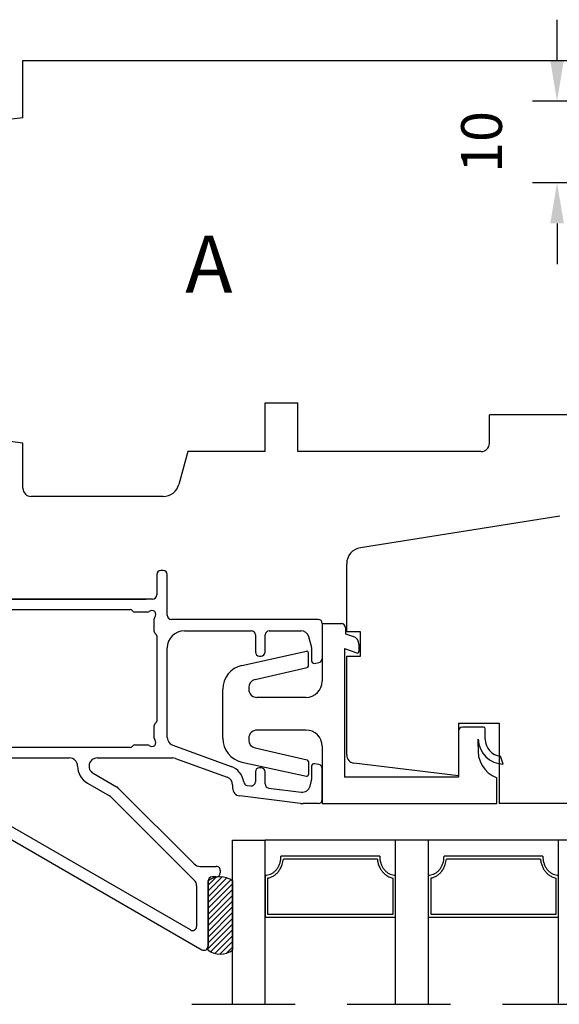
# Model space of a CAD drawing. Units: millimetres. Extents: x 0 to 893, y 0 to 623.
# Drawn here: x 115 to 181, y 265 to 385 of the extents above; entities that cross this region are included whole.
import ezdxf
from ezdxf.enums import TextEntityAlignment as Align

# ---------------------------------------------------------------- set-up
doc = ezdxf.new("R2010")
doc.units = ezdxf.units.MM
doc.linetypes.add('DASHED', pattern=[19.049999999999997, 12.7, -6.35])
for name, color, linetype in [('1', 7, 'Continuous'), ('Dimension', 7, 'Continuous'), ('Line Hidden Contour', 252, 'DASHED'), ('Line Visable Contour', 7, 'Continuous')]:
    doc.layers.add(name, color=color, linetype=linetype)
doc.styles.add('Inwido', font='GOTHIC.TTF', dxfattribs={"height": 5})
doc.dimstyles.new('InWido', dxfattribs={"dimtxt": 3, "dimasz": 5, "dimexe": 3, "dimexo": 3, "dimgap": 2, "dimtad": 1, "dimdec": 1, "dimtxsty": 'Inwido', "dimcen": 0.09, "dimclrd": 256, "dimclre": 256, "dimclrt": 256, "dimadec": 1, "dimazin": 2, "dimtfac": 1, "dimtdec": 4, "dimtofl": 0, "dimtmove": 2, "dimatfit": 3, "dimfxl": 1, "dimtfillclr": 256, "dimtolj": 1, "dimlwd": -1, "dimlwe": -1, "dimarcsym": 0})

# ---------------------------------------------------------------- blocks, each defined once
blk = doc.blocks.new('*D82')
at = {"layer": 'Defpoints', "color": 0}
for p in [(181.060167034309, 375.4334674623341), (192.7623953908681, 375.4334674623341), (192.7623953908681, 365.4334674623341)]:
    blk.add_point(p, dxfattribs=at)
at = {"layer": 'Line Visable Contour'}
for p, q in [((181.060167034309, 380.4334674623341), (181.060167034309, 385.4334674623341)), ((189.7623953908681, 375.4334674623341), (178.060167034309, 375.4334674623341)), ((189.7623953908681, 365.4334674623341), (178.060167034309, 365.4334674623341)), ((181.060167034309, 360.4334674623341), (181.060167034309, 355.4334674623341))]:
    blk.add_line(p, q, dxfattribs=at)
for points in [[(180.2268337009757, 380.4334674623341), (181.8935003676424, 380.4334674623341), (181.060167034309, 375.4334674623341)], [(181.8935003676424, 360.4334674623341), (180.2268337009757, 360.4334674623341), (181.060167034309, 365.4334674623341)]]:
    blk.add_solid(points, dxfattribs=at)
at = {"layer": 'Line Visable Contour', "insert": (171.8024452319594, 370.4334674623341), "char_height": 5, "attachment_point": 5, "rotation": 90, "style": 'Inwido'}
blk.add_mtext('\\A1;10', dxfattribs=at)

msp = doc.modelspace()

# ---------------------------------------------------------------- hatches: boundary and pattern name
at = {"layer": 'Line Visable Contour'}
h = msp.add_hatch(dxfattribs=at)
h.set_pattern_fill('_USER', color=256, scale=0.5000000000000019, angle=45.00000000000004, pattern_type=0)
h.set_pattern_definition([(45.00000000000004, (-272.3996408418595, 412.3322256461474), (0.3535533905932738, -0.3535533905932737), [])])
edge = h.paths.add_edge_path()
edge.add_arc((139.764048332371, 273.3599453305519), 2.589951933222654, 234.60842351440698, 305.391576485593, ccw=False)
edge.add_line((138.264048332371, 271.2485829702727), (138.264048332371, 279.7839988657251))
edge.add_arc((139.764048332371, 277.6726365054446), 2.589951933223372, 54.60842351441818, 125.39157648558171, ccw=False)
edge.add_line((141.264048332371, 279.7839988657246), (141.264048332371, 271.2485829702727))

# ---------------------------------------------------------------- linework, layer by layer
at = {"layer": '1', "color": 7, "linetype": 'Continuous'}
for p, q in [((132.764048332371, 317.8485829702726), (132.4640483323712, 317.8485829702726)), ((131.9640483323712, 317.3485829702726), (131.9640483323712, 314.8485829702726)), ((133.264048332371, 312.3485829702726), (133.264048332371, 317.3485829702726)), ((131.4640483323712, 314.3485829702726), (106.9640483323712, 314.3485829702726)), ((106.9640483323712, 314.3485829702726), (130.6640483323715, 314.3485829702726)), ((110.4883124010828, 313.0485829702724), (128.7397842636594, 313.0485829702724)), ((129.0761803667272, 312.8364509359166), (128.9519162980152, 312.9607150046285)), ((130.8348980701583, 312.7485829702727), (129.288312401083, 312.7485829702727)), ((131.6640483323711, 310.3728470389846), (131.6640483323711, 311.9194327080599)), ((151.764048332371, 311.8485829702726), (133.764048332371, 311.8485829702726)), ((152.264048332371, 311.3485829702726), (152.264048332371, 307.039831783004)), ((152.264048332371, 311.3485829702726), (152.264048332371, 307.039831783004)), ((131.8761803667269, 310.0364509359164), (131.751916298015, 310.1607150046288)), ((131.9640483323712, 309.8243189015606), (131.9640483323712, 299.3728470389846)), ((135.3640483323713, 310.4485829702725), (143.5640483323712, 310.4485829702725)), ((144.0640483323712, 309.9485829702725), (144.0640483323712, 307.8485829702726)), ((145.264048332371, 307.8485829702726), (145.264048332371, 309.9485829702725)), ((145.764048332371, 310.4485829702725), (149.6608229595302, 310.4485829702725)), ((150.9470112455153, 308.5121662440301), (150.6267487858188, 309.707402015375)), ((133.264048332371, 297.3496897923782), (133.264048332371, 308.3485829702726)), ((150.9640483323712, 308.3827567214789), (150.9640483323712, 306.7485829702727)), ((144.5640483323712, 307.3485829702726), (144.764048332371, 307.3485829702726)), ((151.316142785671, 306.4531406443688), (151.8508724212045, 306.5474279064978)), ((131.6640483323711, 297.2777332324853), (131.6640483323711, 298.8243189015606)), ((131.751916298015, 299.0364509359164), (131.8761803667269, 299.1607150046288)), ((128.7397842636585, 296.1485829702723), (110.4883124010828, 296.1485829702728)), ((128.9519162980139, 296.2364509359158), (129.0761803667272, 296.3607150046286)), ((129.288312401083, 296.4485829702725), (130.8348980701583, 296.4485829702725)), ((133.9220281890455, 296.4099971715922), (141.0848966763526, 293.8029262502491)), ((107.8640483323713, 294.8485829702731), (121.264048332371, 294.8485829702731)), ((124.6640483323711, 294.8485829702731), (133.9423253086513, 294.8485829702722)), ((134.2843454519768, 294.7882755910582), (140.6060684756969, 292.487356581149)), ((144.764048332371, 293.6485829702728), (144.5640483323712, 293.6485829702728)), ((150.9640483323712, 293.8485829702726), (150.9640483323712, 292.2144092190665)), ((151.8508724212045, 294.0497380340475), (151.316142785671, 294.144025296176)), ((124.1640483323711, 292.9825575664885), (127.0454821921792, 291.3189609518758)), ((144.0640483323712, 293.1485829702728), (144.0640483323712, 291.9241159162424)), ((145.264048332371, 291.6539898822561), (145.264048332371, 293.1485829702728)), ((152.264048332371, 293.5573341575413), (152.264048332371, 289.7485829702727)), ((152.264048332371, 293.5573341575413), (152.264048332371, 289.7485829702727)), ((123.4640483323708, 291.7701220011904), (126.1858620218443, 290.1986821348887)), ((141.264048332371, 291.547663960363), (141.264048332371, 291.1769770025034)), ((143.0711332223016, 291.4808833688652), (143.5031136606683, 291.4278428404218)), ((150.7644195324144, 291.4035581461798), (150.9470112455153, 292.0849996965152)), ((136.1140483323713, 273.740441398977), (107.8640483323713, 290.0505865035838)), ((126.3929688030305, 290.0397635122908), (136.5711551135576, 279.8615772017637)), ((127.2525889733658, 291.1600423292779), (136.571155113558, 281.8414761890862)), ((149.6183521965602, 289.2664722063336), (142.1421789889662, 290.184430850862)), ((145.7031136606686, 291.1577168064354), (149.6766243627201, 290.6698310396409)), ((106.4640483323712, 289.2422961267184), (137.514048332371, 271.3155702683802)), ((151.764048332371, 289.2485829702727), (149.9108386207324, 289.2485829702727)), ((137.2782618947442, 281.5485829702724), (139.264048332371, 281.5485829702724)), ((139.764048332371, 281.0485829702724), (139.764048332371, 280.7485829702727)), ((136.8640483323713, 279.1544704205775), (136.8640483323713, 274.173454100869)), ((138.264048332371, 271.7485829702727), (138.264048332371, 279.7485829702727)), ((138.264048332371, 271.7485829702727), (138.264048332371, 279.7485829702727)), ((139.264048332371, 280.2485829702727), (138.764048332371, 280.2485829702727))]:
    msp.add_line(p, q, dxfattribs=at)
at = {"layer": '1', "color": 1, "linetype": 'Continuous'}
for p, q in [((149.7157799189392, 289.2545095862214), (149.764048332371, 289.2485829702727)), ((149.764048332371, 289.2485829702727), (149.8009693214337, 289.2485829702727))]:
    msp.add_line(p, q, dxfattribs=at)
at = {"layer": '1', "color": 7, "linetype": 'Continuous'}
for centre, radius, start, end in [((132.4640483323712, 317.3485829702726), 0.5, 90, 180), ((132.764048332371, 317.3485829702726), 0.5, 0, 90), ((131.4640483323712, 314.8485829702726), 0.5, 270, 0), ((128.7397842636594, 312.7485829702727), 0.3000000000000095, 45.00000000004606, 90), ((131.3640483323713, 312.4485829702725), 0.5000000000000102, 318.5903778906469, 131.4096221092838), ((129.288312401083, 313.0485829702724), 0.2999999999999642, 225.0000000000307, 270), ((130.8348980701583, 313.0485829702724), 0.2999999999999829, 270, 311.409622109291), ((131.9640483323712, 311.9194327080599), 0.2999999999999793, 138.5903778908316, 180), ((133.764048332371, 312.3485829702726), 0.5, 180, 270), ((151.764048332371, 311.3485829702726), 0.5, 0, 90), ((131.9640483323712, 310.3728470389846), 0.3000000000000114, 180, 224.9999999999155), ((131.6640483323711, 309.8243189015606), 0.3000000000000114, 0, 44.99999999992324), ((135.3640483323713, 308.3485829702726), 2.100000000000001, 90, 180), ((143.5640483323712, 309.9485829702725), 0.5, 0, 90), ((145.764048332371, 309.9485829702725), 0.5000000000000071, 90, 180), ((149.6608229595302, 309.4485829702725), 1.000000000000009, 14.99999999999445, 90), ((150.4640483323712, 308.3827567214789), 0.5, 0, 14.99999999999445), ((144.5640483323712, 307.8485829702726), 0.5, 180, 270), ((144.764048332371, 307.8485829702726), 0.5, 270, 0), ((151.764048332371, 307.039831783004), 0.5000000000000134, 280.000000000005, 0), ((151.264048332371, 306.7485829702727), 0.2999999999999901, 180, 279.9999999999883), ((131.9640483323712, 298.8243189015606), 0.3000000000000497, 135.0000000000691, 180), ((131.6640483323711, 299.3728470389846), 0.2999999999999994, 315.0000000000845, 0), ((131.9640483323712, 297.2777332324853), 0.3000000000000114, 180, 221.409622109291), ((134.264048332371, 297.3496897923782), 1, 180, 250.0000000000108), ((128.7397842636585, 296.4485829702725), 0.2999999999999901, 270, 314.9999999999693), ((129.288312401083, 296.1485829702728), 0.3000000000000114, 90, 134.999999999954), ((130.8348980701583, 296.1485829702728), 0.2999999999999712, 48.590377890709, 90), ((131.3640483323713, 296.7485829702727), 0.500000000000029, 228.5903778907205, 41.40962210927952), ((121.264048332371, 293.8485829702731), 1, 0, 90), ((124.6640483323711, 293.8485829702731), 1, 90, 239.9999999999994), ((133.9423253086513, 293.8485829702722), 1.000000000000011, 70.00000000001076, 90), ((124.6640483323711, 293.8485829702731), 2.400000000000006, 180, 240.000000000005), ((140.264048332371, 291.547663960363), 2.400000000000085, 8.516884427850782, 69.99999999998813), ((144.5640483323712, 293.1485829702728), 0.5000000000000213, 90, 180), ((144.764048332371, 293.1485829702728), 0.5, 0, 90), ((151.264048332371, 293.8485829702726), 0.2999999999999242, 80.00000000000982, 180), ((151.764048332371, 293.5573341575413), 0.5, 0, 79.99999999999498), ((140.264048332371, 291.547663960363), 1, 0, 70.00000000001076), ((126.5454821921792, 290.4529355480913), 1.000000000000008, 44.99999999999079, 60.00000000000109), ((142.264048332371, 291.1769770025034), 1.000000000000007, 180, 263.0000000000203), ((143.1320678940044, 291.9771564446859), 0.4999999999999938, 188.5168844278721, 262.9999999999678), ((143.5640483323712, 291.9241159162424), 0.5000000000000004, 262.9999999999678, 0), ((145.764048332371, 291.6539898822561), 0.4999999999999929, 180, 263.0000000000203), ((149.7984937061253, 291.6623771912822), 0.9999999999999967, 262.999999999994, 345.0000000000056), ((150.4640483323712, 292.2144092190665), 0.4999999999999823, 345.0000000000056, 0), ((125.6858620218438, 289.3326567311046), 0.999999999999998, 44.99999999995394, 59.99999999997038), ((149.9108386207324, 291.6485829702728), 2.4, 263.0000000000028, 270), ((151.764048332371, 289.7485829702727), 0.5, 270, 0), ((137.2782618947442, 282.5485829702724), 1.000000000000008, 224.9999999999885, 270), ((139.264048332371, 281.0485829702724), 0.5000000000000011, 52.60978200643652, 90), ((139.264048332371, 280.7485829702727), 0.5, 270, 0), ((139.264048332371, 281.0485829702724), 0.5, 0, 52.60978200643652), ((135.8640483323713, 279.1544704205775), 1, 0, 44.99999999999079), ((138.764048332371, 279.7485829702727), 0.5, 90, 180), ((136.3640483323713, 274.173454100869), 0.4999999999999918, 239.9999999999381, 0), ((137.764048332371, 271.7485829702727), 0.4999999999999918, 240.0000000000609, 0)]:
    msp.add_arc(centre, radius, start, end, dxfattribs=at)
at = {"layer": 'Line Hidden Contour'}
msp.add_line((136.260251931106, 264.6199471011318), (190.2602519311042, 264.6199471011318), dxfattribs=at)
at = {"layer": 'Line Visable Contour'}
for p, q in [((115.5635046013833, 380.4334674623341), (161.1623953908677, 380.4334674623341)), ((115.5635046013815, 373.3897146653407), (115.5635046013833, 380.4334674623341)), ((115.5635046013833, 380.4334674623341), (161.1623953908677, 380.4334674623341)), ((153.3473319718216, 380.4334674623341), (153.3473319718216, 380.34490416938)), ((153.3473319718216, 380.4334674623341), (200.7623953908683, 380.4334674623341)), ((115.5635046013815, 373.3897146653407), (111.2635046013822, 372.8613761360147)), ((145.2623953908681, 338.4334674623241), (149.2623953908681, 338.4334674623241)), ((145.2623953908681, 332.4334674623241), (145.2623953908681, 338.4334674623241)), ((149.2623953908681, 332.4334674623241), (149.2623953908681, 338.4334674623241)), ((172.7623953908681, 333.4334674623241), (172.7623953908681, 336.9334674623332)), ((200.7623953908683, 336.9334674623332), (172.7623953908681, 336.9334674623332)), ((115.5635046013742, 333.4772202593794), (111.2635046013786, 334.0055587887045)), ((115.5635046013742, 327.9334674623742), (115.5635046013742, 333.4772202593794)), ((135.7623953908681, 332.4334674623241), (134.6858725091008, 328.4158293720638)), ((135.7623953908681, 332.4334674623241), (134.6858725091026, 328.4158293720747)), ((145.2623953908681, 332.4334674623241), (135.7623953908681, 332.4334674623241)), ((171.7623953908681, 332.4334674623241), (149.2623953908681, 332.4334674623241)), ((132.7540208565135, 326.9334674622741), (116.5635046013706, 326.9334674623778)), ((181.4161917921331, 324.5089868601935), (156.949526460787, 320.6338477650729)), ((155.2623953908681, 310.3376393394519), (155.2623953908681, 318.6584710838815)), ((152.2623953908658, 311.3306819433037), (152.2623953908658, 304.2742855071028)), ((152.262395390869, 311.3306819433037), (154.6123953908689, 311.3306819433037)), ((155.1123953908689, 310.8306819433037), (155.1123953908689, 310.0922348746016)), ((155.1123953908689, 310.0922348746016), (156.104415534194, 309.7311690706428)), ((156.962395390867, 310.3376393394519), (155.2623953908681, 310.3376393394519)), ((156.962395390867, 310.3376393394519), (155.2623953908681, 310.3376393394519)), ((156.962395390867, 307.3376393394519), (156.962395390867, 310.3376393394519)), ((156.962395390867, 307.3376393394519), (156.962395390867, 310.3376393394519)), ((155.012395390869, 308.2745872494315), (156.493991362204, 307.7353304166626)), ((155.012395390869, 308.2745872494315), (155.012395390869, 292.4938838683137)), ((156.762395390869, 308.7914764498527), (156.762395390869, 307.9232689408126)), ((142.4182163794237, 306.2024540094525), (150.3276657553331, 307.9482537992926)), ((150.562395390866, 306.1266096696726), (150.562395390866, 307.7512922486926)), ((155.2623953908681, 307.3376393394519), (156.962395390867, 307.3376393394519)), ((155.2623953908681, 295.2133592885015), (155.2623953908681, 307.3376393394519)), ((155.2623953908681, 295.2133592885015), (155.2623953908681, 307.3376393394519)), ((155.2623953908681, 307.3376393394519), (156.962395390867, 307.3376393394519)), ((144.0394748904753, 304.4758142052719), (150.3971250264001, 305.9296481190735)), ((140.0648226605242, 297.2756050687635), (140.0648226605242, 303.2729659454316)), ((143.2623953908658, 303.5009775776716), (143.2623953908658, 303.2742855071028)), ((150.2623953908658, 302.2742855071028), (144.2623953908658, 302.2742855071028)), ((168.9744103839373, 299.1346601884038), (168.9744103839373, 292.6450103420429)), ((168.9744103839373, 299.1346601884038), (173.9744103839373, 299.1346601884038)), ((168.9744103839373, 299.1346601884038), (173.9744103839373, 299.1346601884038)), ((168.9744103839373, 299.1346601884038), (168.9744103839373, 292.6450103420429)), ((172.047721256348, 298.6346601884028), (169.4744103839373, 298.6346601884028)), ((172.2477212563479, 297.1346601884028), (172.2477212563479, 298.4346601884026)), ((173.9744103839373, 299.1346601884038), (173.9744103839373, 289.2485829702727)), ((173.9744103839373, 299.1346601884038), (173.9744103839373, 289.2485829702727)), ((143.2623953908658, 297.2742855071028), (143.2623953908658, 297.0475934365235)), ((150.2623953908658, 298.2742855071028), (144.2623953908658, 298.2742855071028)), ((168.9744103839373, 298.1346601884028), (168.9744103839373, 292.4938838683137)), ((144.0394748904753, 296.0727568089218), (150.3971250263992, 294.6189228951216)), ((152.2623953908658, 296.2742855071028), (152.2623953908658, 289.2485829702727)), ((171.3974137242355, 296.2485829702727), (171.3974137242355, 297.1346601884028)), ((174.4744103839373, 294.1044258817928), (174.1137542408881, 295.0539803233527)), ((142.4182163794237, 294.3461170047426), (150.3276657553331, 292.6003172149025)), ((150.562395390866, 294.4219613445238), (150.562395390866, 292.7972787655025)), ((152.264048332371, 289.7833151775325), (152.264048332371, 293.5920663648007)), ((152.264048332371, 293.5920663648007), (152.264048332371, 289.783315177533)), ((168.9744103839373, 292.6450103420429), (156.1405260518879, 294.2208131363136)), ((168.9744103839373, 292.6450103420429), (156.1405260518879, 294.2208131363136)), ((152.264048332371, 289.7485829702727), (152.264048332371, 293.5573341575409)), ((152.264048332371, 289.7485829702727), (152.264048332371, 293.5573341575409)), ((152.264048332371, 293.5573341575409), (152.264048332371, 289.7485829702727)), ((152.264048332371, 293.5573341575409), (152.264048332371, 289.7485829702727)), ((152.264048332371, 289.7272005285549), (152.264048332371, 293.5359517158235)), ((152.264048332371, 289.7272005285549), (152.264048332371, 293.5359517158235)), ((152.264048332371, 293.535951715824), (152.264048332371, 289.7272005285549)), ((152.264048332371, 293.535951715824), (152.264048332371, 289.7272005285549)), ((168.9744103839373, 292.4938838683137), (155.012395390869, 292.4938838683137)), ((173.6744103839371, 289.2485829702727), (173.6744103839371, 292.4107974903836)), ((152.262395390869, 289.2485829702727), (173.6744103839371, 289.2485829702727)), ((222.7623953908685, 289.2485829702727), (173.9744103839373, 289.2485829702727)), ((222.7623953908685, 289.2485829702727), (173.9744103839373, 289.2485829702727)), ((141.260251931106, 284.7582550360607), (145.260251931106, 284.7582550360607)), ((141.260251931106, 284.7582550360607), (145.260251931106, 284.7582550360607)), ((141.260251931106, 264.6199471011318), (141.260251931106, 284.7582550360425)), ((161.260251931106, 284.7582550360516), (145.2602519311206, 284.7582550360516)), ((145.260251931106, 264.6199471011318), (145.260251931106, 284.7582550360425)), ((161.260251931106, 264.6199471011318), (161.260251931106, 284.7582550360425)), ((165.2602519311188, 284.7582550360516), (161.260251931106, 284.7582550360516)), ((165.2602519311188, 284.7582550360425), (165.2602519311188, 264.6199471011318)), ((181.2602519311042, 284.7582550360425), (165.2602519311188, 284.7582550360425)), ((181.2602519311042, 264.7680253779001), (181.2602519311042, 284.7582550360334)), ((185.260251931117, 284.7582550360425), (181.2602519311042, 284.7582550360425)), ((159.3141759472549, 282.7886925547695), (147.2063279149718, 282.7886925547695)), ((179.314175947253, 282.7886925547604), (167.20632791497, 282.7886925547604)), ((159.0243808502748, 282.4147800585196), (147.4961230119518, 282.4147800585196)), ((179.024380850273, 282.4147800585105), (167.49612301195, 282.4147800585105)), ((145.2602519311188, 280.4517394531817), (145.2602519311188, 275.3104426297018)), ((145.2602519311188, 280.4517394531817), (145.2602519311188, 275.3104426297018)), ((161.260251931106, 275.3104426297018), (161.260251931106, 280.4517394531817)), ((181.2602519311042, 275.3104426296922), (181.2602519311042, 280.4517394531726)), ((138.264048332371, 271.2485829702727), (138.264048332371, 279.7839988657246)), ((138.264048332371, 279.7839988657246), (138.264048332371, 271.7485829702727)), ((138.264048332371, 271.7485829702727), (138.264048332371, 279.7839988657246)), ((138.264048332371, 279.7485829702727), (138.264048332371, 271.7485829702727)), ((138.2640483323737, 271.7485829702727), (138.2640483323737, 279.7485829702727)), ((138.264048332371, 279.7485829702727), (138.264048332371, 271.7485829702727)), ((138.264048332371, 271.7485829702727), (138.264048332371, 279.7485829702727)), ((138.2640483323737, 279.7485829702727), (138.2640483323737, 271.7485829702727)), ((138.264048332371, 271.7485829702727), (138.264048332371, 279.7485829702727)), ((141.260251931106, 271.2582550360518), (141.260251931106, 279.7936709315038)), ((141.264048332371, 279.7839988657246), (141.264048332371, 271.2485829702727)), ((141.264048332371, 279.7839988657246), (141.264048332371, 271.2485829702727)), ((145.5716240885342, 280.1037378559508), (145.5716240885342, 275.6843551259498)), ((160.9488797736906, 275.6843551259498), (160.9488797736906, 280.1037378559508)), ((165.5716240885324, 280.1037378559412), (165.5716240885324, 275.6843551259403)), ((180.9488797736888, 275.6843551259403), (180.9488797736888, 280.1037378559412)), ((141.2640483323928, 276.9604089880417), (141.2640483323928, 271.6832473520616)), ((141.2640483323928, 276.9604089880417), (141.2640483323928, 271.6832473520616)), ((145.5716240885342, 275.6843551259498), (160.9488797736906, 275.6843551259498)), ((165.5716240885324, 275.6843551259403), (180.9488797736888, 275.6843551259403)), ((138.2640483323737, 274.9839988657235), (138.2640483323737, 271.7485829702727)), ((138.2640483323737, 274.9839988657235), (138.2640483323737, 271.7485829702727)), ((138.2640483323737, 271.7485829702727), (138.2640483323737, 274.983998865724)), ((138.2640483323737, 271.7485829702727), (138.2640483323737, 274.983998865724)), ((145.2602519311188, 275.3104426297018), (161.260251931106, 275.3104426297018)), ((165.260251931117, 275.3104426296922), (181.2602519311042, 275.3104426296922))]:
    msp.add_line(p, q, dxfattribs=at)
for centre, radius, start, end in [((171.7623953908681, 333.4334674623241), 1, 270, 0), ((116.5635046013742, 327.9334674623742), 1, 180, 269.9999999996873), ((132.7540208565244, 328.9334674622741), 2, 269.9999999996873, 345.0000000001667), ((157.2623953908681, 318.6584710838815), 2, 99.00000000000514, 180), ((154.6123953908689, 310.8306819433037), 0.5, 0, 90), ((155.762395390869, 308.7914764498527), 1.000000000003742, 0, 70.00000000011656), ((150.3623953908661, 307.7512922486926), 0.1999999999974801, 0, 100.0000000000262), ((156.5623953908687, 307.9232689408126), 0.2000000000000455, 249.999999999324, 0), ((143.0648226605233, 303.2729659454316), 2.999999999998977, 102.4469415185048, 180), ((150.3623953908661, 306.1266096696726), 0.2000000000000455, 280.0000000004263, 0), ((144.2623953908658, 303.5009775776716), 1, 102.8806261747439, 180), ((144.2623953908658, 303.2742855071028), 1, 180, 270), ((150.2623953908658, 304.2742855071028), 2, 270, 0), ((169.4744103839373, 298.1346601884028), 0.5, 90, 180), ((172.047721256348, 298.4346601884026), 0.2000000000001023, 0, 90), ((143.0648226605251, 297.2756050687635), 3.000000000000072, 180, 257.5530584814464), ((144.2623953908658, 297.2742855071028), 1, 90, 180), ((150.2623953908658, 296.2742855071028), 2, 0, 90), ((144.2623953908658, 297.0475934365235), 1.000000000004415, 180, 257.1193738252874), ((174.99059695955, 295.7860794317639), 3.622826974288173, 172.6653920722935, 248.6967710401968), ((174.5086227593245, 297.2165236963428), 3.112285863148899, 181.5072441074154, 269.3701529088985), ((174.3905969594632, 297.1793680962527), 2.143342034305575, 181.1952176467596, 262.5787118695966), ((156.2623953908681, 295.2133592885015), 1.000000000003324, 180, 263.0000002554635), ((156.2623953908681, 295.2133592885015), 1.000000000003324, 180, 263.0000002554635), ((150.3623953908661, 294.4219613445238), 0.1999999999955702, 0, 79.99999999987762), ((150.3623953908661, 292.7972787655025), 0.2000000000000455, 260.0000000001038, 0), ((139.764048332371, 277.6726365054446), 2.589951933223372, 54.6084235144179, 125.3915764855821), ((139.764048332371, 273.3599453305519), 2.589951933222654, 234.608423514407, 305.3915764855931)]:
    msp.add_arc(centre, radius, start, end, dxfattribs=at)
for points in [[(145.2602519311188, 280.4517394531817), (145.600347564656, 280.4877042331709), (145.9258491180392, 280.592674970087), (146.0837497400591, 280.6712782225658), (146.2332899230444, 280.7648318013398), (146.3775667222019, 280.8753011113617), (146.5111654610484, 280.9984826174668), (146.6372797361876, 281.1373527671407), (146.7510326244358, 281.2865280566506), (146.8550627560692, 281.4494354263742), (146.9456031708289, 281.6202160039742), (147.0243838521476, 281.8020538114546), (147.0889651726322, 281.9894075200145), (147.1770331212958, 282.3847318524922), (147.2063279149718, 282.7886925547695)], [(159.3141759472549, 282.7886925547695), (159.3434707409308, 282.3847318524922), (159.4315386895908, 281.989407520014), (159.496120010079, 281.8020538114546), (159.5749006913959, 281.6202160039742), (159.6654411061575, 281.4494354263747), (159.7694712377909, 281.2865280566511), (159.8832241260372, 281.1373527671407), (160.0093384011782, 280.9984826174672), (160.1429371400247, 280.8753011113617), (160.2872139391786, 280.7648318013398), (160.4367541221675, 280.6712782225658), (160.5946547441856, 280.592674970087), (160.9201562975707, 280.4877042331709), (161.260251931106, 280.4517394531817)], [(165.260251931117, 280.4517394531726), (165.6003475646542, 280.4877042331618), (165.9258491180374, 280.5926749700774), (166.0837497400573, 280.6712782225563), (166.2332899230425, 280.7648318013307), (166.3775667222001, 280.8753011113521), (166.5111654610466, 280.9984826174577), (166.6372797361857, 281.1373527671312), (166.7510326244339, 281.2865280566415), (166.8550627560674, 281.4494354263651), (166.9456031708271, 281.6202160039651), (167.0243838521458, 281.8020538114451), (167.0889651726304, 281.9894075200049), (167.177033121294, 282.3847318524831), (167.20632791497, 282.7886925547604)], [(179.314175947253, 282.7886925547604), (179.343470740929, 282.3847318524831), (179.4315386895889, 281.9894075200049), (179.4961200100772, 281.8020538114451), (179.5749006913941, 281.6202160039647), (179.6654411061556, 281.4494354263651), (179.769471237789, 281.2865280566415), (179.8832241260354, 281.1373527671312), (180.0093384011764, 280.9984826174577), (180.1429371400229, 280.8753011113526), (180.2872139391768, 280.7648318013307), (180.4367541221657, 280.6712782225567), (180.5946547441838, 280.5926749700774), (180.9201562975688, 280.4877042331618), (181.2602519311042, 280.4517394531726)], [(145.5716240885342, 280.1037378559508), (145.9591853732402, 280.2110336397822), (146.3175589972855, 280.3935460427101), (146.4886592124533, 280.5143136024421), (146.6478436698874, 280.65040982571), (146.7988983053895, 280.8050590336538), (146.9359670696633, 280.9722442474117), (147.0622827639274, 281.15590275978), (147.173174712909, 281.3492705317648), (147.2708828237849, 281.5561659572194), (147.3522591654148, 281.7700329259091), (147.4411473576004, 282.0887237416327), (147.4961230119518, 282.4147800585196)], [(159.0243808502748, 282.4147800585196), (159.1114457847073, 281.9578407770245), (159.265715925327, 281.5190211503113), (159.3647398603118, 281.3164335846736), (159.4796168542273, 281.1223974848185), (159.6062893397741, 280.9437171982644), (159.7476214788933, 280.7764033518346), (159.8981821590626, 280.6268866929744), (160.0615866144237, 280.4915516080122), (160.2316074775083, 280.3756120198759), (160.4119725890453, 280.2764973294556), (160.6743874539063, 280.1707495488449), (160.9488797736906, 280.1037378559508)], [(165.5716240885324, 280.1037378559412), (165.9591853732384, 280.2110336397727), (166.3175589972836, 280.3935460427005), (166.4886592124515, 280.514313602433), (166.6478436698856, 280.6504098257005), (166.7988983053876, 280.8050590336447), (166.9359670696615, 280.9722442474021), (167.0622827639256, 281.1559027597709), (167.1731747129072, 281.3492705317557), (167.270882823783, 281.5561659572099), (167.352259165413, 281.7700329258996), (167.4411473575985, 282.0887237416236), (167.49612301195, 282.4147800585105)], [(179.024380850273, 282.4147800585105), (179.1114457847054, 281.957840777015), (179.2657159253251, 281.5190211503017), (179.36473986031, 281.3164335846645), (179.4796168542255, 281.1223974848094), (179.6062893397723, 280.9437171982553), (179.7476214788915, 280.7764033518251), (179.8981821590608, 280.6268866929649), (180.0615866144219, 280.4915516080027), (180.2316074775065, 280.3756120198668), (180.4119725890434, 280.2764973294465), (180.6743874539045, 280.1707495488353), (180.9488797736888, 280.1037378559412)]]:
    msp.add_spline(points, degree=3, dxfattribs=at)

# ---------------------------------------------------------------- texts
at = {"layer": 'Dimension', "style": 'Inwido'}
msp.add_text('A', height=7, dxfattribs=at).set_placement((138.362949996126, 355.4334674623341), align=Align.MIDDLE_CENTER)

# ---------------------------------------------------------------- dimensions: what is measured, and where the dimension line sits
at = {"layer": 'Line Visable Contour'}
dim = msp.add_linear_dim(base=(181.060167034309, 375.4334674623341), p1=(192.7623953908681, 365.4334674623341), p2=(192.7623953908681, 375.4334674623341), angle=90, dimstyle='InWido', dxfattribs=at)
dim.commit()
dim.dimension.update_dxf_attribs({"geometry": '*D82', "text_midpoint": (171.8024452319594, 370.4334674623341), "dimtype": 160})

doc.saveas('drawing.dxf')
